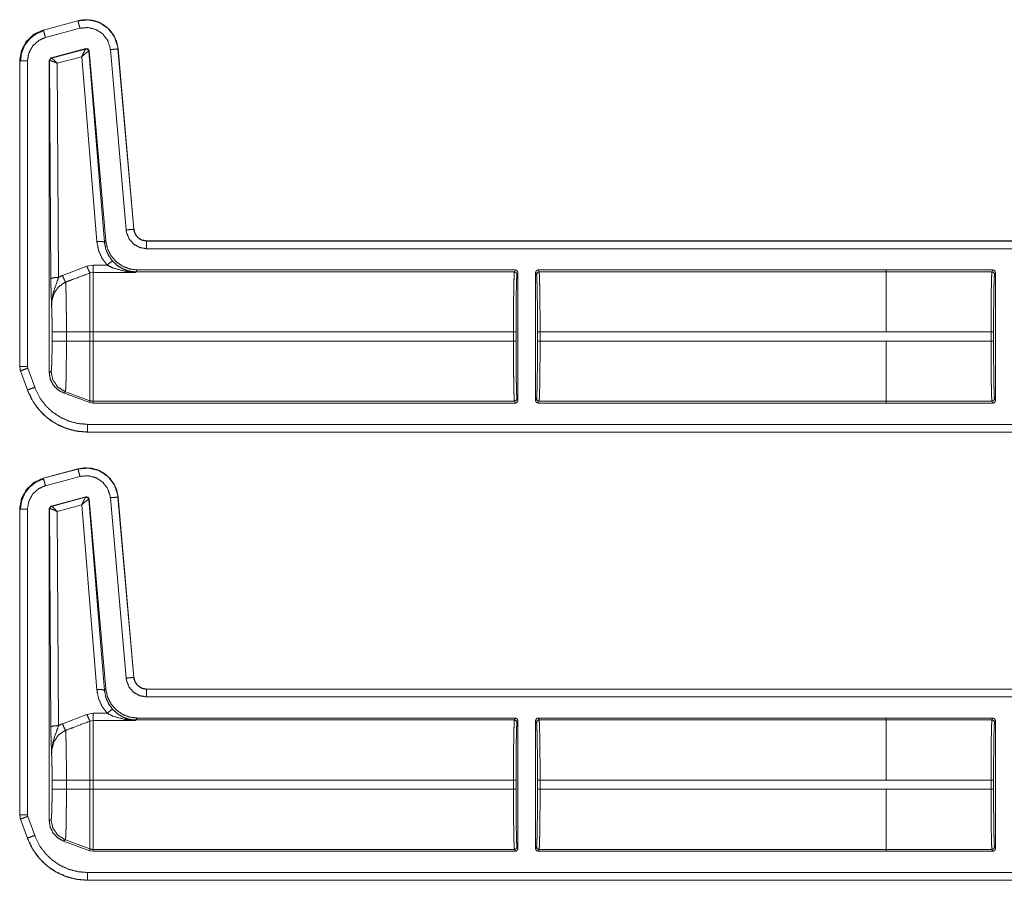
# Model space of a CAD drawing. Units: inches. Extents: x 30 to 102, y 47 to 189.
# Drawn here: x 79 to 83, y 74 to 78 of the extents above; entities that cross this region are included whole.
import ezdxf

# ---------------------------------------------------------------- set-up
doc = ezdxf.new("R2010")
doc.units = ezdxf.units.IN
doc.header["$MEASUREMENT"] = 0
doc.layers.add('1', color=7, linetype='Continuous')

msp = doc.modelspace()

# ---------------------------------------------------------------- linework, layer by layer
at = {"layer": '1', "color": 2, "linetype": 'Continuous', "lineweight": 18}
for p, q in [((78.9875, 77.81), (78.8526, 77.7739)), ((78.9876, 77.8097), (78.8526, 77.7735)), ((78.9876, 77.8097), (78.9875, 77.81)), ((78.8526, 77.7739), (78.8526, 77.7735)), ((78.8604, 77.7446), (78.9953, 77.7807)), ((78.8827, 77.6647), (79.0187, 77.7012)), ((78.8843, 77.6638), (79.0175, 77.6997)), ((79.0175, 77.6997), (79.0178, 77.6999)), ((79.0178, 77.6999), (79.0187, 77.7012)), ((79.0304, 77.6911), (79.0299, 77.6912)), ((79.0313, 77.6924), (79.0304, 77.6911)), ((79.0304, 77.6911), (79.091, 76.9456)), ((79.0313, 77.6924), (79.0961, 76.9512)), ((79.114, 77.6976), (79.1756, 76.9933)), ((79.1443, 77.7002), (79.1439, 77.7002)), ((79.2055, 76.9959), (79.1439, 77.7002)), ((79.2059, 76.996), (79.1443, 77.7002)), ((78.76, 77.6532), (78.76, 76.46)), ((78.7603, 77.6532), (78.76, 77.6532)), ((78.7603, 77.6532), (78.7603, 76.46)), ((78.7903, 76.46), (78.7903, 77.6532)), ((78.8753, 77.6551), (78.8827, 77.6647)), ((78.8753, 77.6551), (78.8753, 76.4367)), ((78.8765, 77.6541), (78.8753, 77.6551)), ((78.8771, 77.6544), (78.8765, 77.6541)), ((78.8817, 76.8029), (78.8765, 77.6541)), ((78.8827, 77.6647), (78.8839, 77.6638)), ((78.8839, 77.6638), (78.8843, 77.6638)), ((79.0025, 77.6698), (78.9066, 77.6439)), ((78.9066, 77.6439), (78.9117, 76.8081)), ((79.0611, 76.9482), (79.0025, 77.6698)), ((79.2055, 76.9959), (79.2059, 76.996)), ((79.091, 76.9456), (79.0961, 76.9512)), ((84.5516, 76.9504), (79.2557, 76.9504)), ((79.2557, 76.9504), (79.2557, 76.95)), ((84.4612, 76.95), (79.2557, 76.95)), ((79.2557, 76.92), (84.4364, 76.92)), ((78.9271, 76.8154), (79.0225, 76.8517)), ((79.0225, 76.8517), (79.0465, 76.8561)), ((79.0465, 76.8561), (79.101, 76.8561)), ((79.2206, 76.8371), (79.2139, 76.8298)), ((80.6959, 76.8371), (79.2206, 76.8371)), ((80.6959, 76.8371), (80.6923, 76.8298)), ((82.1447, 76.8371), (80.7849, 76.8371)), ((80.7886, 76.8298), (80.7849, 76.8371)), ((82.1447, 76.837), (82.1447, 76.8371)), ((82.5611, 76.837), (82.1447, 76.837)), ((82.1447, 76.8298), (82.1447, 76.837)), ((82.5611, 76.837), (82.5574, 76.8298)), ((79.0465, 76.8276), (79.0345, 76.8253)), ((79.2128, 76.8276), (79.0465, 76.8276)), ((79.2139, 76.8298), (79.2128, 76.8276)), ((80.6923, 76.8298), (79.2139, 76.8298)), ((80.7023, 76.8199), (80.7059, 76.8271)), ((80.7059, 76.3271), (80.7059, 76.8271)), ((80.7749, 76.8271), (80.7749, 76.3271)), ((80.7749, 76.8271), (80.7786, 76.8199)), ((82.1447, 76.8298), (80.7886, 76.8298)), ((82.1447, 76.8298), (82.5574, 76.8298)), ((82.5674, 76.8198), (82.5711, 76.827)), ((82.5711, 76.3272), (82.5711, 76.827)), ((78.8866, 76.5592), (78.8866, 76.595)), ((78.9425, 76.595), (78.9425, 76.5592)), ((78.9425, 76.595), (79.0345, 76.595)), ((79.0345, 76.5592), (79.0345, 76.595)), ((79.0465, 76.595), (79.0465, 76.5592)), ((80.6885, 76.595), (79.0465, 76.595)), ((80.6885, 76.595), (80.6885, 76.5592)), ((80.6985, 76.5592), (80.6985, 76.595)), ((80.7823, 76.595), (80.7823, 76.5592)), ((82.1447, 76.595), (80.7924, 76.595)), ((80.7924, 76.5592), (80.7924, 76.595)), ((82.5536, 76.5949), (82.1447, 76.5949)), ((82.5536, 76.5949), (82.5536, 76.5593)), ((82.5636, 76.5593), (82.5636, 76.5949)), ((78.9425, 76.5592), (79.0345, 76.5592)), ((80.6885, 76.5592), (79.0465, 76.5592)), ((82.1447, 76.5592), (80.7924, 76.5592)), ((82.1447, 76.5593), (82.5536, 76.5593)), ((82.1447, 76.5593), (82.1447, 76.5592)), ((78.76, 76.46), (78.763, 76.4429)), ((78.76, 76.46), (78.7603, 76.46)), ((78.7915, 76.4533), (78.7903, 76.46)), ((78.8185, 76.3788), (78.7915, 76.4533)), ((78.7633, 76.4431), (78.763, 76.4429)), ((78.763, 76.4429), (78.79, 76.3684)), ((78.7633, 76.4431), (78.7903, 76.3686)), ((78.8753, 76.4367), (78.8825, 76.4413)), ((78.79, 76.3684), (78.7903, 76.3686)), ((78.9384, 76.3615), (78.9312, 76.3569)), ((79.0345, 76.3192), (78.9312, 76.3569)), ((78.9384, 76.3615), (79.0345, 76.3265)), ((79.0345, 76.3192), (79.0345, 76.3265)), ((79.0465, 76.3171), (79.0345, 76.3192)), ((80.6923, 76.3244), (79.0465, 76.3244)), ((79.0465, 76.3244), (79.0465, 76.3171)), ((80.6959, 76.3171), (79.0465, 76.3171)), ((80.6923, 76.3244), (80.6959, 76.3171)), ((80.7059, 76.3271), (80.7023, 76.3344)), ((80.7786, 76.3344), (80.7749, 76.3271)), ((80.7849, 76.3171), (80.7886, 76.3244)), ((82.1447, 76.3171), (80.7849, 76.3171)), ((82.1447, 76.3244), (80.7886, 76.3244)), ((82.5574, 76.3245), (82.1447, 76.3245)), ((82.1447, 76.3172), (82.1447, 76.3245)), ((82.5611, 76.3172), (82.1447, 76.3172)), ((82.1447, 76.3171), (82.1447, 76.3172)), ((82.5574, 76.3245), (82.5611, 76.3172)), ((82.5711, 76.3272), (82.5674, 76.3345)), ((84.4364, 76.2342), (79.0248, 76.2342)), ((79.0248, 76.2042), (84.4612, 76.2042)), ((79.0248, 76.2042), (79.0248, 76.2039)), ((79.0248, 76.2039), (84.5516, 76.2039)), ((78.9875, 76.06), (78.8526, 76.0239)), ((78.9876, 76.0597), (78.8526, 76.0235)), ((78.8604, 75.9946), (78.9953, 76.0307)), ((78.9876, 76.0597), (78.9875, 76.06)), ((78.8526, 76.0239), (78.8526, 76.0235)), ((78.8827, 75.9147), (79.0187, 75.9512)), ((79.0178, 75.9499), (79.0187, 75.9512)), ((78.8753, 75.9051), (78.8827, 75.9147)), ((78.8827, 75.9147), (78.8839, 75.9138)), ((78.8839, 75.9138), (78.8843, 75.9138)), ((78.8843, 75.9138), (79.0175, 75.9497)), ((79.0025, 75.9198), (78.9066, 75.8939)), ((79.0611, 75.1982), (79.0025, 75.9198)), ((79.0175, 75.9497), (79.0178, 75.9499)), ((79.0304, 75.9411), (79.0299, 75.9412)), ((79.0313, 75.9424), (79.0304, 75.9411)), ((79.0304, 75.9411), (79.091, 75.1956)), ((79.0313, 75.9424), (79.0961, 75.2012)), ((79.114, 75.9476), (79.1756, 75.2433)), ((79.1443, 75.9502), (79.1439, 75.9502)), ((79.2055, 75.2459), (79.1439, 75.9502)), ((79.2059, 75.246), (79.1443, 75.9502)), ((78.76, 75.9032), (78.76, 74.71)), ((78.7603, 75.9032), (78.76, 75.9032)), ((78.7603, 75.9032), (78.7603, 74.71)), ((78.7903, 74.71), (78.7903, 75.9032)), ((78.8753, 75.9051), (78.8753, 74.6867)), ((78.8765, 75.9041), (78.8753, 75.9051)), ((78.8771, 75.9044), (78.8765, 75.9041)), ((78.8817, 75.0529), (78.8765, 75.9041)), ((78.9066, 75.8939), (78.9117, 75.0581)), ((79.2055, 75.2459), (79.2059, 75.246)), ((79.091, 75.1956), (79.0961, 75.2012)), ((84.5516, 75.2004), (79.2557, 75.2004)), ((79.2557, 75.2004), (79.2557, 75.2)), ((84.4612, 75.2), (79.2557, 75.2)), ((79.2557, 75.17), (84.4364, 75.17)), ((79.0225, 75.1017), (79.0465, 75.1061)), ((79.0465, 75.1061), (79.101, 75.1061)), ((78.9271, 75.0654), (79.0225, 75.1017)), ((79.0465, 75.0776), (79.0345, 75.0753)), ((79.2128, 75.0776), (79.0465, 75.0776)), ((79.2139, 75.0798), (79.2128, 75.0776)), ((79.2206, 75.0871), (79.2139, 75.0798)), ((80.6923, 75.0798), (79.2139, 75.0798)), ((80.6959, 75.0871), (79.2206, 75.0871)), ((80.6959, 75.0871), (80.6923, 75.0798)), ((80.7023, 75.0699), (80.7059, 75.0771)), ((80.7059, 75.0771), (80.7059, 74.5771)), ((80.7749, 74.5771), (80.7749, 75.0771)), ((80.7749, 75.0771), (80.7786, 75.0699)), ((82.1447, 75.0871), (80.7849, 75.0871)), ((80.7886, 75.0798), (80.7849, 75.0871)), ((82.1447, 75.0798), (80.7886, 75.0798)), ((82.1447, 75.0871), (82.1447, 75.087)), ((82.5611, 75.087), (82.1447, 75.087)), ((82.1447, 75.087), (82.1447, 75.0798)), ((82.1447, 75.0798), (82.5574, 75.0798)), ((82.5611, 75.087), (82.5574, 75.0798)), ((82.5674, 75.0698), (82.5711, 75.077)), ((82.5711, 75.077), (82.5711, 74.5772)), ((78.8866, 74.8092), (78.8866, 74.845)), ((78.9425, 74.845), (79.0345, 74.845)), ((78.9425, 74.845), (78.9425, 74.8092)), ((79.0345, 74.8092), (79.0345, 74.845)), ((79.0465, 74.845), (79.0465, 74.8092)), ((80.6885, 74.845), (79.0465, 74.845)), ((80.6885, 74.845), (80.6885, 74.8092)), ((80.6985, 74.8092), (80.6985, 74.845)), ((80.7823, 74.845), (80.7823, 74.8092)), ((80.7924, 74.8092), (80.7924, 74.845)), ((82.1447, 74.845), (80.7924, 74.845)), ((82.5536, 74.8449), (82.1447, 74.8449)), ((82.5536, 74.8449), (82.5536, 74.8093)), ((82.5636, 74.8093), (82.5636, 74.8449)), ((78.9425, 74.8092), (79.0345, 74.8092)), ((80.6885, 74.8092), (79.0465, 74.8092)), ((82.1447, 74.8092), (80.7924, 74.8092)), ((82.1447, 74.8093), (82.5536, 74.8093)), ((82.1447, 74.8092), (82.1447, 74.8093)), ((78.76, 74.71), (78.763, 74.6929)), ((78.76, 74.71), (78.7603, 74.71)), ((78.7633, 74.6931), (78.763, 74.6929)), ((78.763, 74.6929), (78.79, 74.6184)), ((78.7633, 74.6931), (78.7903, 74.6186)), ((78.7915, 74.7033), (78.7903, 74.71)), ((78.8185, 74.6288), (78.7915, 74.7033)), ((78.8753, 74.6867), (78.8825, 74.6913)), ((78.79, 74.6184), (78.7903, 74.6186)), ((78.9384, 74.6115), (78.9312, 74.6069)), ((79.0345, 74.5692), (78.9312, 74.6069)), ((78.9384, 74.6115), (79.0345, 74.5765)), ((79.0345, 74.5692), (79.0345, 74.5765)), ((79.0465, 74.5671), (79.0345, 74.5692)), ((79.0465, 74.5744), (79.0465, 74.5671)), ((80.6923, 74.5744), (79.0465, 74.5744)), ((80.6959, 74.5671), (79.0465, 74.5671)), ((80.6923, 74.5744), (80.6959, 74.5671)), ((80.7059, 74.5771), (80.7023, 74.5844)), ((80.7786, 74.5844), (80.7749, 74.5771)), ((80.7849, 74.5671), (80.7886, 74.5744)), ((82.1447, 74.5671), (80.7849, 74.5671)), ((82.1447, 74.5744), (80.7886, 74.5744)), ((82.5574, 74.5745), (82.1447, 74.5745)), ((82.1447, 74.5745), (82.1447, 74.5672)), ((82.5611, 74.5672), (82.1447, 74.5672)), ((82.1447, 74.5672), (82.1447, 74.5671)), ((82.5574, 74.5745), (82.5611, 74.5672)), ((82.5711, 74.5772), (82.5674, 74.5845)), ((84.4364, 74.4842), (79.0248, 74.4842)), ((79.0248, 74.4542), (79.0248, 74.4539)), ((79.0248, 74.4542), (84.4612, 74.4542)), ((79.0248, 74.4539), (84.5516, 74.4539))]:
    msp.add_line(p, q, dxfattribs=at)
for points, knots in [([(79.1443, 77.7002), (79.1385, 77.7283), (79.1271, 77.7535), (79.111, 77.7748), (79.0915, 77.7917), (79.0682, 77.8046), (79.042, 77.8123), (79.0146, 77.8142), (78.9875, 77.81)], [0, 0, 0.131458, 0.258602, 0.381456, 0.500006, 0.622375, 0.747645, 0.874123, 1, 1]), ([(79.1439, 77.7002), (79.143, 77.7076), (79.1301, 77.7473), (79.1047, 77.7805), (79.0698, 77.8035), (79.0292, 77.8136), (78.9876, 77.8097)], [0, 0, 0.034529, 0.227455, 0.420282, 0.613285, 0.806702, 1, 1]), ([(78.9953, 77.7807), (78.9899, 77.801), (78.9876, 77.8097)], [0, 0, 0.701076, 1, 1]), ([(78.8526, 77.7739), (78.8148, 77.7567), (78.7858, 77.7293), (78.7668, 77.6941), (78.76, 77.6532)], [0, 0, 0.254635, 0.499996, 0.745373, 1, 1]), ([(78.8526, 77.7735), (78.8189, 77.7589), (78.7877, 77.7311), (78.7674, 77.6945), (78.7606, 77.6608), (78.7603, 77.6532)], [0, 0, 0.226375, 0.483967, 0.741693, 0.953438, 1, 1]), ([(78.8549, 77.7721), (78.8248, 77.7595), (78.7991, 77.7396), (78.7793, 77.7137), (78.7669, 77.6835), (78.7628, 77.6511)], [0, 0, 0.199765, 0.39954, 0.599461, 0.799598, 1, 1]), ([(78.8604, 77.7446), (78.855, 77.7649), (78.8533, 77.7712), (78.8526, 77.7735)], [0, 0, 0.701082, 0.919069, 1, 1]), ([(78.9953, 77.7807), (79.027, 77.7837), (79.0578, 77.776), (79.0843, 77.7586), (79.1035, 77.7334), (79.1134, 77.7033), (79.114, 77.6976)], [0, 0, 0.193334, 0.38665, 0.579607, 0.772375, 0.965413, 1, 1]), ([(78.7903, 77.6532), (78.7957, 77.6845), (78.8111, 77.7123), (78.8348, 77.7334), (78.8604, 77.7446)], [0, 0, 0.257892, 0.515737, 0.773571, 1, 1]), ([(79.0025, 77.6698), (79.0092, 77.6846), (79.0146, 77.6953), (79.0175, 77.6997)], [0, 0, 0.484845, 0.841902, 1, 1]), ([(79.0025, 77.6698), (79.0148, 77.6807), (79.0246, 77.6884), (79.0299, 77.6912)], [0, 0, 0.472375, 0.828883, 1, 1]), ([(79.0299, 77.6912), (79.0256, 77.6983), (79.0175, 77.6997)], [0, 0, 0.503482, 1, 1]), ([(79.0178, 77.6999), (79.0262, 77.6984), (79.0304, 77.6911)], [0, 0, 0.499865, 1, 1]), ([(79.0187, 77.7012), (79.027, 77.6997), (79.0313, 77.6924)], [0, 0, 0.49995, 1, 1]), ([(79.114, 77.6976), (79.135, 77.6994), (79.1439, 77.7002)], [0, 0, 0.700857, 1, 1]), ([(78.7903, 77.6532), (78.7693, 77.6532), (78.7603, 77.6532)], [0, 0, 0.700955, 1, 1]), ([(78.8765, 77.6541), (78.8786, 77.6602), (78.8839, 77.6638)], [0, 0, 0.499959, 1, 1]), ([(78.8843, 77.6638), (78.8792, 77.6603), (78.8771, 77.6544)], [0, 0, 0.496753, 1, 1]), ([(78.9066, 77.6439), (78.8933, 77.65), (78.8828, 77.6537), (78.8771, 77.6544)], [0, 0, 0.462461, 0.818116, 1, 1]), ([(78.9066, 77.6439), (78.8966, 77.6542), (78.8886, 77.6613), (78.8843, 77.6638)], [0, 0, 0.47812, 0.83416, 1, 1]), ([(79.1756, 76.9933), (79.1966, 76.9952), (79.2055, 76.996)], [0, 0, 0.700863, 1, 1]), ([(79.1756, 76.9933), (79.1773, 76.9827), (79.1875, 76.9578), (79.2054, 76.9376), (79.229, 76.9246), (79.2557, 76.92)], [0, 0, 0.090308, 0.317513, 0.544997, 0.772423, 1, 1]), ([(79.2557, 76.95), (79.239, 76.9529), (79.2242, 76.9611), (79.213, 76.9737), (79.2065, 76.9893), (79.2055, 76.996)], [0, 0, 0.227607, 0.455182, 0.682483, 0.909689, 1, 1]), ([(79.2557, 76.9504), (79.2375, 76.9538), (79.2219, 76.9635), (79.2108, 76.9782), (79.2059, 76.996)], [0, 0, 0.250094, 0.500015, 0.749973, 1, 1]), ([(79.0961, 76.9512), (79.1026, 76.921), (79.1162, 76.8934), (79.1362, 76.8699), (79.1613, 76.8521), (79.19, 76.8409), (79.2206, 76.8371)], [0, 0, 0.166707, 0.333356, 0.500013, 0.666644, 0.833315, 1, 1]), ([(79.0611, 76.9482), (79.0818, 76.9484), (79.091, 76.9456)], [0, 0, 0.68093, 1, 1]), ([(79.101, 76.8561), (79.0811, 76.8836), (79.0676, 76.9147), (79.0611, 76.9482)], [0, 0, 0.332696, 0.665992, 1, 1]), ([(79.091, 76.9456), (79.0961, 76.9186), (79.107, 76.8934), (79.1231, 76.8712)], [0, 0, 0.334155, 0.667423, 1, 1]), ([(79.2557, 76.92), (79.2557, 76.9314), (79.2557, 76.9476), (79.2557, 76.95)], [0, 0, 0.378554, 0.918819, 1, 1]), ([(79.0225, 76.8517), (79.03, 76.8339), (79.0345, 76.8253)], [0, 0, 0.666041, 1, 1]), ([(79.101, 76.8561), (79.1155, 76.8676), (79.1231, 76.8712)], [0, 0, 0.68741, 1, 1]), ([(79.1708, 76.832), (79.1247, 76.8446), (79.101, 76.8561)], [0, 0, 0.644669, 1, 1]), ([(79.1231, 76.8712), (79.1421, 76.8539), (79.16, 76.8428), (79.1791, 76.8348)], [0, 0, 0.38112, 0.692882, 1, 1]), ([(80.7059, 76.8271), (80.703, 76.8342), (80.6959, 76.8371)], [0, 0, 0.500197, 1, 1]), ([(82.5711, 76.827), (82.5681, 76.8341), (82.5611, 76.837)], [0, 0, 0.500197, 1, 1]), ([(78.9117, 76.8081), (78.8909, 76.8065), (78.8817, 76.8029)], [0, 0, 0.680294, 1, 1]), ([(78.8846, 76.6951), (78.8846, 76.6954), (78.8832, 76.7338), (78.8826, 76.7518), (78.8821, 76.7719), (78.8817, 76.8029)], [0, 0, 0.003322, 0.359402, 0.52609, 0.712489, 1, 1]), ([(78.9117, 76.8081), (78.9041, 76.7859), (78.8906, 76.7476), (78.8849, 76.7122), (78.8846, 76.701), (78.8846, 76.6966), (78.8846, 76.6956), (78.8846, 76.6951)], [0, 0, 0.200051, 0.547464, 0.853465, 0.94987, 0.98698, 0.995883, 1, 1]), ([(78.9117, 76.8081), (78.9213, 76.8129), (78.9271, 76.8154)], [0, 0, 0.63091, 1, 1]), ([(78.9271, 76.8154), (78.9344, 76.7981), (78.9391, 76.7892)], [0, 0, 0.651959, 1, 1]), ([(79.0345, 76.8253), (78.9691, 76.8006), (78.9391, 76.7892)], [0, 0, 0.685388, 1, 1]), ([(79.0345, 76.595), (79.0345, 76.642), (79.0345, 76.7283), (79.0345, 76.7929), (79.0345, 76.8253)], [0, 0, 0.203986, 0.578714, 0.859279, 1, 1]), ([(79.0465, 76.8276), (79.0465, 76.8159), (79.0465, 76.7661), (79.0465, 76.6882), (79.0465, 76.595)], [0, 0, 0.050024, 0.264395, 0.599362, 1, 1]), ([(79.1708, 76.832), (79.1751, 76.8345), (79.1791, 76.8348)], [0, 0, 0.554538, 1, 1]), ([(79.2128, 76.8276), (79.2124, 76.8276), (79.1708, 76.832)], [0, 0, 0.0111, 1, 1]), ([(79.1791, 76.8348), (79.2125, 76.8276), (79.2128, 76.8276)], [0, 0, 0.989909, 1, 1]), ([(79.2139, 76.8298), (79.1963, 76.8311), (79.1791, 76.8348)], [0, 0, 0.499911, 1, 1]), ([(80.6923, 76.8298), (80.6916, 76.824), (80.6908, 76.8097), (80.6902, 76.7875), (80.6896, 76.7582), (80.6891, 76.723), (80.6888, 76.683), (80.6886, 76.6398), (80.6885, 76.595)], [0, 0, 0.025225, 0.086126, 0.180605, 0.305133, 0.455199, 0.625294, 0.809129, 1, 1]), ([(80.6985, 76.595), (80.6986, 76.6379), (80.6988, 76.6793), (80.6991, 76.7175), (80.6996, 76.7513), (80.7002, 76.7793), (80.7008, 76.8005), (80.7016, 76.8142), (80.7023, 76.8199)], [0, 0, 0.190868, 0.374706, 0.544772, 0.694848, 0.819379, 0.913831, 0.974778, 1, 1]), ([(80.7886, 76.8298), (80.7815, 76.8269), (80.7786, 76.8199)], [0, 0, 0.500197, 1, 1]), ([(80.7786, 76.8199), (80.7793, 76.8142), (80.78, 76.8005), (80.7807, 76.7793), (80.7813, 76.7513), (80.7817, 76.7175), (80.7821, 76.6793), (80.7823, 76.6379), (80.7824, 76.595)], [0, 0, 0.025226, 0.086171, 0.180623, 0.305154, 0.455229, 0.625295, 0.809132, 1, 1]), ([(80.7924, 76.595), (80.7923, 76.6398), (80.7921, 76.683), (80.7917, 76.723), (80.7913, 76.7582), (80.7907, 76.7875), (80.79, 76.8097), (80.7893, 76.824), (80.7886, 76.8298)], [0, 0, 0.190871, 0.374706, 0.544801, 0.694868, 0.819396, 0.913875, 0.974775, 1, 1]), ([(82.1447, 76.595), (82.1447, 76.6398), (82.1447, 76.7229), (82.1447, 76.7874), (82.1447, 76.8096), (82.1447, 76.8298)], [0, 0, 0.190938, 0.544976, 0.819654, 0.914097, 1, 1]), ([(82.5574, 76.8298), (82.5567, 76.8239), (82.556, 76.8096), (82.5553, 76.7874), (82.5547, 76.7582), (82.5543, 76.7229), (82.5539, 76.683), (82.5537, 76.6398), (82.5536, 76.5949)], [0, 0, 0.025249, 0.08615, 0.180602, 0.305158, 0.455225, 0.62532, 0.809156, 1, 1]), ([(82.5636, 76.5949), (82.5637, 76.6379), (82.5639, 76.6792), (82.5643, 76.7175), (82.5647, 76.7512), (82.5653, 76.7792), (82.566, 76.8005), (82.5667, 76.8142), (82.5674, 76.8198)], [0, 0, 0.190844, 0.374687, 0.544758, 0.694837, 0.819372, 0.913855, 0.974773, 1, 1]), ([(78.9391, 76.7892), (78.935, 76.7875), (78.9109, 76.7706), (78.8937, 76.7452), (78.8856, 76.7148), (78.8846, 76.6951)], [0, 0, 0.038517, 0.292935, 0.557665, 0.829315, 1, 1]), ([(78.9391, 76.7892), (78.9398, 76.7798), (78.9404, 76.7653), (78.941, 76.746), (78.9415, 76.7224), (78.9419, 76.6952), (78.9422, 76.6651), (78.9424, 76.6331), (78.9424, 76.595)], [0, 0, 0.048319, 0.12302, 0.222428, 0.344037, 0.484134, 0.638969, 0.803953, 1, 1]), ([(78.8866, 76.595), (78.8864, 76.6245), (78.8861, 76.6522), (78.8854, 76.6762), (78.8846, 76.6951)], [0, 0, 0.295204, 0.571641, 0.811653, 1, 1]), ([(78.8866, 76.595), (78.8943, 76.595), (78.9424, 76.595)], [0, 0, 0.137831, 1, 1]), ([(78.8825, 76.4413), (78.8836, 76.4459), (78.8846, 76.4579), (78.8854, 76.4767), (78.886, 76.501), (78.8864, 76.5291), (78.8866, 76.5592)], [0, 0, 0.039738, 0.142337, 0.301622, 0.50705, 0.745105, 1, 1]), ([(78.8866, 76.5592), (78.8943, 76.5592), (78.9424, 76.5592)], [0, 0, 0.137831, 1, 1]), ([(78.9424, 76.5592), (78.9424, 76.526), (78.9422, 76.4938), (78.9419, 76.4634), (78.9415, 76.4357), (78.9411, 76.4115), (78.9405, 76.3915), (78.9399, 76.3763), (78.9392, 76.3662), (78.9384, 76.3615)], [0, 0, 0.167802, 0.330835, 0.484466, 0.624418, 0.746584, 0.847713, 0.924654, 0.975588, 1, 1]), ([(79.0345, 76.3265), (79.0345, 76.3323), (79.0345, 76.3685), (79.0345, 76.4324), (79.0345, 76.5148), (79.0345, 76.5592)], [0, 0, 0.025035, 0.180336, 0.455021, 0.809063, 1, 1]), ([(79.0465, 76.5592), (79.0465, 76.4712), (79.0465, 76.396), (79.0465, 76.3446), (79.0465, 76.3244)], [0, 0, 0.374841, 0.695099, 0.914121, 1, 1]), ([(80.6885, 76.5592), (80.6886, 76.5144), (80.6888, 76.4712), (80.6891, 76.4313), (80.6896, 76.396), (80.6902, 76.3667), (80.6908, 76.3446), (80.6916, 76.3303), (80.6923, 76.3244)], [0, 0, 0.190871, 0.374706, 0.544773, 0.694867, 0.819395, 0.913874, 0.974775, 1, 1]), ([(80.7023, 76.3344), (80.7016, 76.34), (80.7008, 76.3537), (80.7002, 76.3749), (80.6996, 76.4029), (80.6991, 76.4367), (80.6988, 76.475), (80.6986, 76.5163), (80.6985, 76.5592)], [0, 0, 0.025251, 0.086169, 0.180621, 0.305152, 0.455228, 0.625294, 0.809132, 1, 1]), ([(80.7824, 76.5592), (80.7823, 76.5163), (80.7821, 76.475), (80.7817, 76.4367), (80.7813, 76.4029), (80.7807, 76.3749), (80.78, 76.3537), (80.7793, 76.34), (80.7786, 76.3344)], [0, 0, 0.190868, 0.374705, 0.544771, 0.694846, 0.819378, 0.913829, 0.974746, 1, 1]), ([(80.7886, 76.3244), (80.7893, 76.3303), (80.79, 76.3446), (80.7907, 76.3667), (80.7913, 76.396), (80.7917, 76.4313), (80.7921, 76.4712), (80.7923, 76.5144), (80.7924, 76.5592)], [0, 0, 0.025225, 0.086125, 0.180604, 0.305132, 0.455227, 0.625294, 0.809129, 1, 1]), ([(82.1447, 76.3245), (82.1447, 76.3303), (82.1447, 76.3668), (82.1447, 76.4313), (82.1447, 76.5144), (82.1447, 76.5592)], [0, 0, 0.025012, 0.180323, 0.455009, 0.809056, 1, 1]), ([(82.5536, 76.5593), (82.5537, 76.5145), (82.5539, 76.4713), (82.5543, 76.4313), (82.5547, 76.3961), (82.5553, 76.3668), (82.556, 76.3446), (82.5567, 76.3303), (82.5574, 76.3245)], [0, 0, 0.190872, 0.374707, 0.544803, 0.694869, 0.819425, 0.913877, 0.974779, 1, 1]), ([(82.5674, 76.3345), (82.5667, 76.3401), (82.566, 76.3538), (82.5653, 76.375), (82.5647, 76.403), (82.5643, 76.4368), (82.5639, 76.475), (82.5637, 76.5164), (82.5636, 76.5593)], [0, 0, 0.025226, 0.086142, 0.180623, 0.305154, 0.455229, 0.625295, 0.809132, 1, 1]), ([(78.7603, 76.46), (78.7627, 76.445), (78.7633, 76.4431)], [0, 0, 0.882079, 1, 1]), ([(78.7903, 76.46), (78.7755, 76.46), (78.7603, 76.46)], [0, 0, 0.495116, 1, 1]), ([(78.7915, 76.4533), (78.7808, 76.4495), (78.7656, 76.4439), (78.7633, 76.4431)], [0, 0, 0.378619, 0.918962, 1, 1]), ([(78.9312, 76.3569), (78.9085, 76.3693), (78.8907, 76.388), (78.8792, 76.4111), (78.8753, 76.4367)], [0, 0, 0.250009, 0.499988, 0.749958, 1, 1]), ([(78.8825, 76.4413), (78.8895, 76.4076), (78.9092, 76.3795), (78.9384, 76.3615)], [0, 0, 0.333339, 0.666666, 1, 1]), ([(78.8185, 76.3788), (78.7988, 76.3716), (78.7926, 76.3694), (78.7903, 76.3686)], [0, 0, 0.701178, 0.91898, 1, 1]), ([(79.0249, 76.2342), (78.988, 76.2374), (78.9522, 76.2466), (78.9184, 76.2618), (78.8876, 76.2824), (78.8608, 76.3079), (78.8386, 76.3375), (78.8185, 76.3788)], [0, 0, 0.138035, 0.2761, 0.414412, 0.552738, 0.69068, 0.828645, 1, 1]), ([(78.79, 76.3684), (78.8059, 76.3333), (78.8268, 76.3013), (78.8523, 76.273), (78.8814, 76.2491), (78.9129, 76.2303), (78.9477, 76.2161), (78.9853, 76.207), (79.0249, 76.2039)], [0, 0, 0.126268, 0.251667, 0.376245, 0.499948, 0.619954, 0.743295, 0.869978, 1, 1]), ([(78.7903, 76.3686), (78.8132, 76.3216), (78.8384, 76.288), (78.8688, 76.259), (78.9038, 76.2356), (78.9423, 76.2183), (78.983, 76.2078), (79.0249, 76.2042)], [0, 0, 0.171362, 0.30935, 0.447323, 0.585651, 0.723981, 0.861999, 1, 1]), ([(79.0345, 76.3265), (79.0404, 76.3249), (79.0465, 76.3244)], [0, 0, 0.500146, 1, 1]), ([(80.6959, 76.3171), (80.703, 76.32), (80.7059, 76.3271)], [0, 0, 0.499803, 1, 1]), ([(80.7886, 76.3244), (80.7815, 76.3273), (80.7786, 76.3344)], [0, 0, 0.500197, 1, 1]), ([(82.5574, 76.3245), (82.5645, 76.3274), (82.5674, 76.3345)], [0, 0, 0.500197, 1, 1]), ([(82.5611, 76.3172), (82.5681, 76.3201), (82.5711, 76.3272)], [0, 0, 0.499803, 1, 1]), ([(79.0249, 76.2342), (79.0249, 76.2084), (79.0249, 76.2042)], [0, 0, 0.860243, 1, 1]), ([(79.1443, 75.9502), (79.1385, 75.9783), (79.1271, 76.0035), (79.111, 76.0248), (79.0915, 76.0417), (79.0682, 76.0546), (79.042, 76.0623), (79.0146, 76.0642), (78.9875, 76.06)], [0, 0, 0.131458, 0.258602, 0.381456, 0.500006, 0.622375, 0.747645, 0.874123, 1, 1]), ([(79.1439, 75.9502), (79.143, 75.9576), (79.1301, 75.9973), (79.1047, 76.0305), (79.0698, 76.0535), (79.0292, 76.0636), (78.9876, 76.0597)], [0, 0, 0.034529, 0.227455, 0.420282, 0.613285, 0.806702, 1, 1]), ([(78.9953, 76.0307), (78.9899, 76.051), (78.9876, 76.0597)], [0, 0, 0.701076, 1, 1]), ([(78.9953, 76.0307), (79.027, 76.0337), (79.0578, 76.026), (79.0843, 76.0086), (79.1035, 75.9834), (79.1134, 75.9533), (79.114, 75.9476)], [0, 0, 0.193334, 0.38665, 0.579607, 0.772375, 0.965413, 1, 1]), ([(78.8526, 76.0239), (78.8148, 76.0067), (78.7858, 75.9793), (78.7668, 75.9441), (78.76, 75.9032)], [0, 0, 0.254635, 0.499996, 0.745373, 1, 1]), ([(78.8526, 76.0235), (78.8189, 76.0089), (78.7877, 75.9811), (78.7674, 75.9445), (78.7606, 75.9108), (78.7603, 75.9032)], [0, 0, 0.226375, 0.483967, 0.741693, 0.953438, 1, 1]), ([(78.8549, 76.0221), (78.8248, 76.0095), (78.7991, 75.9896), (78.7793, 75.9637), (78.7669, 75.9335), (78.7628, 75.9011)], [0, 0, 0.199765, 0.39954, 0.599461, 0.799598, 1, 1]), ([(78.7903, 75.9032), (78.7957, 75.9345), (78.8111, 75.9623), (78.8348, 75.9834), (78.8604, 75.9946)], [0, 0, 0.257892, 0.515737, 0.773571, 1, 1]), ([(78.8604, 75.9946), (78.855, 76.0149), (78.8533, 76.0212), (78.8526, 76.0235)], [0, 0, 0.701082, 0.919069, 1, 1]), ([(79.0187, 75.9512), (79.027, 75.9497), (79.0313, 75.9424)], [0, 0, 0.49995, 1, 1]), ([(78.8765, 75.9041), (78.8786, 75.9102), (78.8839, 75.9138)], [0, 0, 0.499959, 1, 1]), ([(78.8843, 75.9138), (78.8792, 75.9103), (78.8771, 75.9044)], [0, 0, 0.496753, 1, 1]), ([(78.9066, 75.8939), (78.8966, 75.9042), (78.8886, 75.9113), (78.8843, 75.9138)], [0, 0, 0.47812, 0.83416, 1, 1]), ([(79.0025, 75.9198), (79.0092, 75.9346), (79.0146, 75.9453), (79.0175, 75.9497)], [0, 0, 0.484845, 0.841902, 1, 1]), ([(79.0025, 75.9198), (79.0148, 75.9307), (79.0246, 75.9384), (79.0299, 75.9412)], [0, 0, 0.472375, 0.828883, 1, 1]), ([(79.0299, 75.9412), (79.0256, 75.9483), (79.0175, 75.9497)], [0, 0, 0.503482, 1, 1]), ([(79.0178, 75.9499), (79.0262, 75.9484), (79.0304, 75.9411)], [0, 0, 0.499865, 1, 1]), ([(79.114, 75.9476), (79.135, 75.9494), (79.1439, 75.9502)], [0, 0, 0.700857, 1, 1]), ([(78.7903, 75.9032), (78.7693, 75.9032), (78.7603, 75.9032)], [0, 0, 0.700955, 1, 1]), ([(78.9066, 75.8939), (78.8933, 75.9), (78.8828, 75.9037), (78.8771, 75.9044)], [0, 0, 0.462461, 0.818116, 1, 1]), ([(79.1756, 75.2433), (79.1966, 75.2452), (79.2055, 75.246)], [0, 0, 0.700863, 1, 1]), ([(79.1756, 75.2433), (79.1773, 75.2327), (79.1875, 75.2078), (79.2054, 75.1876), (79.229, 75.1746), (79.2557, 75.17)], [0, 0, 0.090308, 0.317513, 0.544997, 0.772423, 1, 1]), ([(79.2557, 75.2), (79.239, 75.2029), (79.2242, 75.2111), (79.213, 75.2237), (79.2065, 75.2393), (79.2055, 75.246)], [0, 0, 0.227607, 0.455182, 0.682483, 0.909689, 1, 1]), ([(79.2557, 75.2004), (79.2375, 75.2038), (79.2219, 75.2135), (79.2108, 75.2282), (79.2059, 75.246)], [0, 0, 0.250094, 0.500015, 0.749973, 1, 1]), ([(79.0611, 75.1982), (79.0818, 75.1984), (79.091, 75.1956)], [0, 0, 0.68093, 1, 1]), ([(79.101, 75.1061), (79.0811, 75.1336), (79.0676, 75.1647), (79.0611, 75.1982)], [0, 0, 0.332696, 0.665992, 1, 1]), ([(79.091, 75.1956), (79.0961, 75.1686), (79.107, 75.1434), (79.1231, 75.1212)], [0, 0, 0.334155, 0.667423, 1, 1]), ([(79.0961, 75.2012), (79.1026, 75.171), (79.1162, 75.1434), (79.1362, 75.1199), (79.1613, 75.1021), (79.19, 75.0909), (79.2206, 75.0871)], [0, 0, 0.166707, 0.333356, 0.500013, 0.666644, 0.833315, 1, 1]), ([(79.2557, 75.17), (79.2557, 75.1814), (79.2557, 75.1976), (79.2557, 75.2)], [0, 0, 0.378554, 0.918819, 1, 1]), ([(79.101, 75.1061), (79.1155, 75.1176), (79.1231, 75.1212)], [0, 0, 0.68741, 1, 1]), ([(79.1708, 75.082), (79.1247, 75.0946), (79.101, 75.1061)], [0, 0, 0.644669, 1, 1]), ([(79.1231, 75.1212), (79.1421, 75.1039), (79.16, 75.0928), (79.1791, 75.0848)], [0, 0, 0.38112, 0.692882, 1, 1]), ([(79.0345, 75.0753), (78.9691, 75.0506), (78.9391, 75.0392)], [0, 0, 0.685388, 1, 1]), ([(79.0225, 75.1017), (79.03, 75.0839), (79.0345, 75.0753)], [0, 0, 0.666041, 1, 1]), ([(79.0345, 74.845), (79.0345, 74.892), (79.0345, 74.9783), (79.0345, 75.0429), (79.0345, 75.0753)], [0, 0, 0.203986, 0.578714, 0.859279, 1, 1]), ([(79.0465, 75.0776), (79.0465, 75.0659), (79.0465, 75.0161), (79.0465, 74.9382), (79.0465, 74.845)], [0, 0, 0.050024, 0.264395, 0.599362, 1, 1]), ([(79.1708, 75.082), (79.1751, 75.0845), (79.1791, 75.0848)], [0, 0, 0.554538, 1, 1]), ([(79.2128, 75.0776), (79.2124, 75.0776), (79.1708, 75.082)], [0, 0, 0.0111, 1, 1]), ([(79.1791, 75.0848), (79.2125, 75.0776), (79.2128, 75.0776)], [0, 0, 0.989909, 1, 1]), ([(79.2139, 75.0798), (79.1963, 75.0811), (79.1791, 75.0848)], [0, 0, 0.499911, 1, 1]), ([(80.6923, 75.0798), (80.6916, 75.074), (80.6908, 75.0597), (80.6902, 75.0375), (80.6896, 75.0082), (80.6891, 74.973), (80.6888, 74.933), (80.6886, 74.8898), (80.6885, 74.845)], [0, 0, 0.025225, 0.086126, 0.180605, 0.305133, 0.455199, 0.625294, 0.809129, 1, 1]), ([(80.7059, 75.0771), (80.703, 75.0842), (80.6959, 75.0871)], [0, 0, 0.500197, 1, 1]), ([(80.6985, 74.845), (80.6986, 74.8879), (80.6988, 74.9293), (80.6991, 74.9675), (80.6996, 75.0013), (80.7002, 75.0293), (80.7008, 75.0505), (80.7016, 75.0642), (80.7023, 75.0699)], [0, 0, 0.190868, 0.374706, 0.544772, 0.694848, 0.819379, 0.913831, 0.974778, 1, 1]), ([(80.7786, 75.0699), (80.7815, 75.0769), (80.7886, 75.0798)], [0, 0, 0.499803, 1, 1]), ([(80.7786, 75.0699), (80.7793, 75.0642), (80.78, 75.0505), (80.7807, 75.0293), (80.7813, 75.0013), (80.7817, 74.9675), (80.7821, 74.9293), (80.7823, 74.8879), (80.7824, 74.845)], [0, 0, 0.025226, 0.086171, 0.180623, 0.305154, 0.455229, 0.625295, 0.809132, 1, 1]), ([(80.7924, 74.845), (80.7923, 74.8898), (80.7921, 74.933), (80.7917, 74.973), (80.7913, 75.0082), (80.7907, 75.0375), (80.79, 75.0597), (80.7893, 75.074), (80.7886, 75.0798)], [0, 0, 0.190871, 0.374706, 0.544801, 0.694868, 0.819396, 0.913875, 0.974775, 1, 1]), ([(82.1447, 74.845), (82.1447, 74.8898), (82.1447, 74.9729), (82.1447, 75.0374), (82.1447, 75.0596), (82.1447, 75.0798)], [0, 0, 0.190938, 0.544976, 0.819654, 0.914097, 1, 1]), ([(82.5574, 75.0798), (82.5567, 75.0739), (82.556, 75.0596), (82.5553, 75.0374), (82.5547, 75.0082), (82.5543, 74.9729), (82.5539, 74.933), (82.5537, 74.8898), (82.5536, 74.8449)], [0, 0, 0.025249, 0.08615, 0.180602, 0.305158, 0.455225, 0.62532, 0.809156, 1, 1]), ([(82.5711, 75.077), (82.5681, 75.0841), (82.5611, 75.087)], [0, 0, 0.500197, 1, 1]), ([(82.5636, 74.8449), (82.5637, 74.8879), (82.5639, 74.9292), (82.5643, 74.9675), (82.5647, 75.0012), (82.5653, 75.0292), (82.566, 75.0505), (82.5667, 75.0642), (82.5674, 75.0698)], [0, 0, 0.190844, 0.374687, 0.544758, 0.694837, 0.819372, 0.913855, 0.974773, 1, 1]), ([(78.9117, 75.0581), (78.8909, 75.0565), (78.8817, 75.0529)], [0, 0, 0.680294, 1, 1]), ([(78.8846, 74.9451), (78.8846, 74.9454), (78.8832, 74.9838), (78.8826, 75.0018), (78.8821, 75.0219), (78.8817, 75.0529)], [0, 0, 0.003322, 0.359402, 0.52609, 0.712489, 1, 1]), ([(78.9117, 75.0581), (78.9041, 75.0359), (78.8906, 74.9976), (78.8849, 74.9622), (78.8846, 74.951), (78.8846, 74.9466), (78.8846, 74.9456), (78.8846, 74.9451)], [0, 0, 0.200051, 0.547464, 0.853465, 0.94987, 0.98698, 0.995883, 1, 1]), ([(78.9391, 75.0392), (78.935, 75.0375), (78.9109, 75.0206), (78.8937, 74.9952), (78.8856, 74.9648), (78.8846, 74.9451)], [0, 0, 0.038517, 0.292935, 0.557665, 0.829315, 1, 1]), ([(78.9117, 75.0581), (78.9213, 75.0629), (78.9271, 75.0654)], [0, 0, 0.63091, 1, 1]), ([(78.9271, 75.0654), (78.9344, 75.0481), (78.9391, 75.0392)], [0, 0, 0.651959, 1, 1]), ([(78.9391, 75.0392), (78.9398, 75.0298), (78.9404, 75.0153), (78.941, 74.996), (78.9415, 74.9724), (78.9419, 74.9452), (78.9422, 74.9151), (78.9424, 74.8831), (78.9424, 74.845)], [0, 0, 0.048319, 0.12302, 0.222428, 0.344037, 0.484134, 0.638969, 0.803953, 1, 1]), ([(78.8866, 74.845), (78.8864, 74.8745), (78.8861, 74.9022), (78.8854, 74.9262), (78.8846, 74.9451)], [0, 0, 0.295204, 0.571641, 0.811653, 1, 1]), ([(78.8866, 74.845), (78.8943, 74.845), (78.9424, 74.845)], [0, 0, 0.137831, 1, 1]), ([(78.8825, 74.6913), (78.8836, 74.6959), (78.8846, 74.7079), (78.8854, 74.7267), (78.886, 74.751), (78.8864, 74.7791), (78.8866, 74.8092)], [0, 0, 0.039738, 0.142337, 0.301622, 0.50705, 0.745105, 1, 1]), ([(78.8866, 74.8092), (78.8943, 74.8092), (78.9424, 74.8092)], [0, 0, 0.137831, 1, 1]), ([(78.9424, 74.8092), (78.9424, 74.776), (78.9422, 74.7438), (78.9419, 74.7134), (78.9415, 74.6857), (78.9411, 74.6615), (78.9405, 74.6415), (78.9399, 74.6263), (78.9392, 74.6162), (78.9384, 74.6115)], [0, 0, 0.167802, 0.330835, 0.484466, 0.624418, 0.746584, 0.847713, 0.924654, 0.975588, 1, 1]), ([(79.0345, 74.5765), (79.0345, 74.5823), (79.0345, 74.6185), (79.0345, 74.6824), (79.0345, 74.7648), (79.0345, 74.8092)], [0, 0, 0.025035, 0.180336, 0.455021, 0.809063, 1, 1]), ([(79.0465, 74.8092), (79.0465, 74.7212), (79.0465, 74.646), (79.0465, 74.5946), (79.0465, 74.5744)], [0, 0, 0.374841, 0.695099, 0.914121, 1, 1]), ([(80.6885, 74.8092), (80.6886, 74.7644), (80.6888, 74.7212), (80.6891, 74.6813), (80.6896, 74.646), (80.6902, 74.6167), (80.6908, 74.5946), (80.6916, 74.5803), (80.6923, 74.5744)], [0, 0, 0.190871, 0.374706, 0.544773, 0.694867, 0.819395, 0.913874, 0.974775, 1, 1]), ([(80.7023, 74.5844), (80.7016, 74.59), (80.7008, 74.6037), (80.7002, 74.6249), (80.6996, 74.6529), (80.6991, 74.6867), (80.6988, 74.725), (80.6986, 74.7663), (80.6985, 74.8092)], [0, 0, 0.025251, 0.086169, 0.180621, 0.305152, 0.455228, 0.625294, 0.809132, 1, 1]), ([(80.7824, 74.8092), (80.7823, 74.7663), (80.7821, 74.725), (80.7817, 74.6867), (80.7813, 74.6529), (80.7807, 74.6249), (80.78, 74.6037), (80.7793, 74.59), (80.7786, 74.5844)], [0, 0, 0.190868, 0.374705, 0.544771, 0.694846, 0.819378, 0.913829, 0.974746, 1, 1]), ([(80.7886, 74.5744), (80.7893, 74.5803), (80.79, 74.5946), (80.7907, 74.6167), (80.7913, 74.646), (80.7917, 74.6813), (80.7921, 74.7212), (80.7923, 74.7644), (80.7924, 74.8092)], [0, 0, 0.025225, 0.086125, 0.180604, 0.305132, 0.455227, 0.625294, 0.809129, 1, 1]), ([(82.1447, 74.5745), (82.1447, 74.5803), (82.1447, 74.6168), (82.1447, 74.6813), (82.1447, 74.7644), (82.1447, 74.8092)], [0, 0, 0.025012, 0.180323, 0.455009, 0.809056, 1, 1]), ([(82.5536, 74.8093), (82.5537, 74.7645), (82.5539, 74.7213), (82.5543, 74.6813), (82.5547, 74.6461), (82.5553, 74.6168), (82.556, 74.5946), (82.5567, 74.5803), (82.5574, 74.5745)], [0, 0, 0.190872, 0.374707, 0.544803, 0.694869, 0.819425, 0.913877, 0.974779, 1, 1]), ([(82.5674, 74.5845), (82.5667, 74.5901), (82.566, 74.6038), (82.5653, 74.625), (82.5647, 74.653), (82.5643, 74.6868), (82.5639, 74.725), (82.5637, 74.7664), (82.5636, 74.8093)], [0, 0, 0.025226, 0.086142, 0.180623, 0.305154, 0.455229, 0.625295, 0.809132, 1, 1]), ([(78.7603, 74.71), (78.7627, 74.695), (78.7633, 74.6931)], [0, 0, 0.882079, 1, 1]), ([(78.7903, 74.71), (78.7755, 74.71), (78.7603, 74.71)], [0, 0, 0.495116, 1, 1]), ([(78.7915, 74.7033), (78.7808, 74.6995), (78.7656, 74.6939), (78.7633, 74.6931)], [0, 0, 0.378619, 0.918962, 1, 1]), ([(78.9312, 74.6069), (78.9085, 74.6193), (78.8907, 74.638), (78.8792, 74.6611), (78.8753, 74.6867)], [0, 0, 0.250009, 0.499988, 0.749958, 1, 1]), ([(78.8825, 74.6913), (78.8895, 74.6576), (78.9092, 74.6295), (78.9384, 74.6115)], [0, 0, 0.333339, 0.666666, 1, 1]), ([(78.79, 74.6184), (78.8059, 74.5833), (78.8268, 74.5513), (78.8523, 74.523), (78.8814, 74.4991), (78.9129, 74.4803), (78.9477, 74.4661), (78.9853, 74.457), (79.0249, 74.4539)], [0, 0, 0.126268, 0.251667, 0.376245, 0.499948, 0.619954, 0.743295, 0.869978, 1, 1]), ([(78.8185, 74.6288), (78.7988, 74.6216), (78.7926, 74.6194), (78.7903, 74.6185)], [0, 0, 0.701178, 0.91898, 1, 1]), ([(78.7903, 74.6185), (78.8132, 74.5716), (78.8384, 74.538), (78.8688, 74.509), (78.9038, 74.4856), (78.9423, 74.4683), (78.983, 74.4578), (79.0249, 74.4542)], [0, 0, 0.171362, 0.30935, 0.447323, 0.585651, 0.723981, 0.861999, 1, 1]), ([(79.0249, 74.4842), (78.988, 74.4874), (78.9522, 74.4966), (78.9184, 74.5118), (78.8876, 74.5324), (78.8608, 74.5579), (78.8386, 74.5875), (78.8185, 74.6288)], [0, 0, 0.138035, 0.2761, 0.414412, 0.552738, 0.69068, 0.828645, 1, 1]), ([(79.0345, 74.5765), (79.0404, 74.5749), (79.0465, 74.5744)], [0, 0, 0.500146, 1, 1]), ([(80.6959, 74.5671), (80.703, 74.57), (80.7059, 74.5771)], [0, 0, 0.499803, 1, 1]), ([(80.7786, 74.5844), (80.7815, 74.5773), (80.7886, 74.5744)], [0, 0, 0.499803, 1, 1]), ([(82.5674, 74.5845), (82.5645, 74.5774), (82.5574, 74.5745)], [0, 0, 0.499803, 1, 1]), ([(82.5611, 74.5672), (82.5681, 74.5701), (82.5711, 74.5772)], [0, 0, 0.499803, 1, 1]), ([(79.0249, 74.4842), (79.0249, 74.4694), (79.0249, 74.4542)], [0, 0, 0.495009, 1, 1])]:
    msp.add_open_spline(points, degree=1, knots=knots, dxfattribs=at)
for points in [[(79.0465, 76.8561), (79.0465, 76.8276)], [(80.7849, 76.8371), (80.7779, 76.8342), (80.7749, 76.8271)], [(80.7023, 76.8199), (80.6994, 76.8269), (80.6923, 76.8298)], [(82.5574, 76.8298), (82.5645, 76.8269), (82.5674, 76.8198)], [(79.0345, 76.595), (79.0465, 76.595)], [(80.6985, 76.595), (80.6885, 76.595)], [(80.7924, 76.595), (80.7824, 76.595)], [(82.1447, 76.5949), (82.1447, 76.595)], [(82.5536, 76.5949), (82.5636, 76.5949)], [(79.0345, 76.5592), (79.0465, 76.5592)], [(80.6985, 76.5592), (80.6885, 76.5592)], [(80.7924, 76.5592), (80.7824, 76.5592)], [(82.5536, 76.5593), (82.5636, 76.5593)], [(80.7023, 76.3344), (80.6994, 76.3273), (80.6923, 76.3244)], [(80.7749, 76.3271), (80.7779, 76.32), (80.7849, 76.3171)], [(79.0465, 75.1061), (79.0465, 75.0776)], [(80.6923, 75.0798), (80.6994, 75.0769), (80.7023, 75.0699)], [(80.7849, 75.0871), (80.7779, 75.0842), (80.7749, 75.0771)], [(82.5674, 75.0698), (82.5645, 75.0769), (82.5574, 75.0798)], [(79.0345, 74.845), (79.0465, 74.845)], [(80.6885, 74.845), (80.6985, 74.845)], [(80.7824, 74.845), (80.7924, 74.845)], [(82.1447, 74.8449), (82.1447, 74.845)], [(82.5636, 74.8449), (82.5536, 74.8449)], [(79.0345, 74.8092), (79.0465, 74.8092)], [(80.6885, 74.8092), (80.6985, 74.8092)], [(80.7824, 74.8092), (80.7924, 74.8092)], [(82.5636, 74.8093), (82.5536, 74.8093)], [(80.6923, 74.5744), (80.6994, 74.5773), (80.7023, 74.5844)], [(80.7749, 74.5771), (80.7779, 74.57), (80.7849, 74.5671)]]:
    msp.add_open_spline(points, degree=1, dxfattribs=at)

doc.saveas('drawing.dxf')
